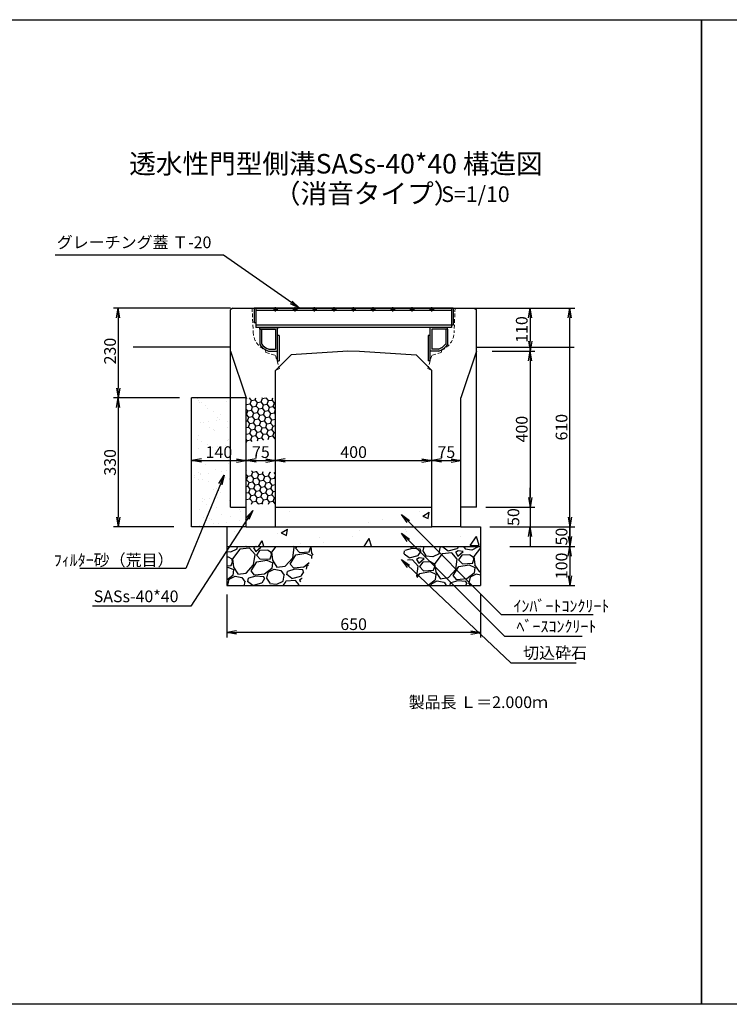
# Model space of a CAD drawing. Extents: x -1583 to 5545, y 301 to 2821.
# Drawn here: x 234 to 2052, y 301 to 2821 of the extents above; entities that cross this region are included whole.
import ezdxf

# ---------------------------------------------------------------- set-up
doc = ezdxf.new("R2010")
doc.units = 0
for name, pattern in [('CENTER', [10, 6.25, -1.25, 1.25, -1.25]), ('HIDDEN', [0.375, 0.25, -0.125]), ('HIDDEN2', [4.7625, 3.175, -1.5875])]:
    doc.linetypes.add(name, pattern=pattern)
doc.layers.get('0').update_dxf_attribs({"color": 250, "linetype": 'CONTINUOUS'})
doc.layers.get('DEFPOINTS').update_dxf_attribs({"color": 6, "linetype": 'CONTINUOUS'})
for name, color, linetype in [('KEIKAKU', 7, 'CONTINUOUS'), ('KIJUN', 250, 'CONTINUOUS'), ('KL', 5, 'HIDDEN'), ('saiseki', 4, 'CONTINUOUS'), ('SUNPO', 250, 'CONTINUOUS'), ('sunpou', 3, 'CONTINUOUS'), ('TB', 5, 'HIDDEN2'), ('本体', 7, 'CONTINUOUS')]:
    doc.layers.add(name, color=color, linetype=linetype)
doc.styles.add('BIGFONT', font='simplex', dxfattribs={"bigfont": 'bigfont'})
doc.styles.get("Standard").update_dxf_attribs({"font": 'isocp.shx', "bigfont": 'bigfont.shx'})
doc.dimstyles.new('ISO-25', dxfattribs={"dimtxt": 2.5, "dimasz": 2.5, "dimexe": 1.25, "dimexo": 0.625, "dimtad": 1, "dimtih": 1, "dimdec": 4, "dimdsep": 46, "dimtxsty": 'STANDARD', "dimcen": 2.5, "dimadec": 0, "dimazin": 0, "dimtfac": 1, "dimtdec": 4, "dimtmove": 0, "dimatfit": 3, "dimfxl": 1, "dimtvp": 1, "dimtolj": 1, "dimtzin": 0, "dimarcsym": 0})
pattern_1 = [(10, (-1334.061, -1441.066), (12.638036, 10.60457), [9.525, -19.05]), (130, (-1334.061, -1441.066), (-15.502844, 5.642576), [9.525, -19.05]), (70, (-1334.061, -1441.066), (-2.864808, 16.247145), [-19.05, 9.525])]
pattern_2 = [(238.0128, (54.398, 112.759), (-641.668333, -1041.650675), [13.6688, -1353.22]), (194.9697, (47.157, 101.1657), (1183.037024, 311.767962), [23.4562, -2322.16]), (142.5104, (24.497, 95.107), (1194.633342, -924.1958), [16.5393, -1637.388]), (277.2737, (-10.1143, 63.212), (-252.79695, 2018.771288), [21.3602, -2114.656]), (302.8337, (-7.41, 42.0237), (-711.995737, 1112.46477), [20.9454, -2073.592]), (7.2737, (3.9467, 24.4244), (-2018.771288, -252.79695), [21.3602, -2114.656]), (47.6942, (25.135, 27.1288), (-1124.308511, -1229.918443), [28.2478, -2796.524]), (82.2553, (44.148, 48.0198), (312.258156, 2324.741759), [26.6688, -2640.212]), (131.4296, (47.742, 74.4453), (-1029.806191, 1159.591275), [21.4325, -2121.82]), (185.2364, (33.56, 90.515), (1118.26277, 94.013522), [24.4685, -1198.956]), (232.3974, (9.1937, 88.2817), (-1006.6086977, -1312.3315775), [31.6431, -3132.672]), (148.8141, (89.118, 79.678), (-806.250594, 476.839377), [10.8002, -1069.224]), (181.4692, (79.8785, 85.27), (1336.017493, 29.240723), [20.5473, -2034.184]), (235, (59.34, 84.74), (17.6426, -100.0564), [14.3684, -129.3156]), (213.1986, (50.217, 95.515), (464.99856, 288.32738), [7.7376, -766.024]), (301.8014, (43.742, 91.278), (-152.98454, 282.52693), [10.9426, -536.192]), (40.9638, (49.509, 81.979), (264.88375, 253.041), [17.773, -574.652]), (171.5651, (62.93, 93.63), (217.75566, -64.771), [12.8515, -308.436]), (26.3895, (-14.2906, 81.046), (947.637375, 476.595425), [18.0035, -1782.352]), (80.3462, (1.837, 89.048), (-206.155827, -1171.19001), [15.104, -1495.288]), (303.1986, (59.401, 113.641), (-288.32738, 464.99856), [15.4752, -758.288]), (353.6105, (67.874, 100.692), (-1053.493084, 123.742133), [18.0035, -1782.352]), (349.444, (-3.352, 19.011), (-535.568226, 111.89931), [17.3614, -850.708]), (304.7751, (13.7155, 15.83), (-694.350286, 1012.407565), [14.547, -1440.144]), (76.8014, (78.044, 13.761), (111.90024, 535.56949), [15.4752, -758.288]), (27.354, (81.5775, 28.828), (-1230.163637, -629.579793), [17.0313, -1686.096]), (79.444, (29.016, 5.116), (-111.89931, -535.568226), [8.6807, -859.392]), (111.3099, (72.04, 12.703), (-170.62637, 382.58202), [5.1806, -512.88]), (175.9638, (70.158, 17.53), (317.81224, -47.1283), [20.9454, -397.962]), (196.009, (49.2645, 19.0034), (982.920588, 276.482522), [19.4107, -1921.656]), (313.6901, (51.097, 72.973), (-135.34178, 182.4701), [14.653, -351.671]), (3.1572, (61.218, 62.378), (1736.246122, 99.811425), [25.5823, -2532.64]), (70.9454, (86.762, 63.787), (-276.72665, -770.96406), [10.4603, -1035.576]), (100, (90.18, 73.67), (-117.699, 82.414), [6.096, -95.504]), (130.2564, (46.734, 21.652), (523.723544, -629.82445), [14.1147, -1397.356]), (58.0128, (37.613, 32.424), (641.668333, 1041.650675), [27.3377, -1339.552]), (10, (52.09, 55.61), (82.414, 117.699), [26.416, -75.184]), (335.3048, (78.1094, 60.198), (-1124.06154, 523.969098), [16.0644, -1590.372]), (264.0546, (92.705, 53.487), (-29.48594, -417.86952), [14.793, -724.868]), (217.646, (91.1723, 38.773), (-1724.645559, -1335.775631), [24.0858, -2384.5]), (185.4261, (72.101, 24.0618), (-1318.376949, -129.298582), [25.4812, -2522.632]), (185.4261, (72.101, 24.0618), (-1318.376949, -129.298582), [25.4812, -2522.632])]

# ---------------------------------------------------------------- blocks, each defined once
blk = doc.blocks.new('_Open')
at = {"color": 0, "lineweight": -2}
for p, q in [((-1, 0.17), (0, 0)), ((-1, -0.17), (0, 0)), ((0, 0), (-1, 0))]:
    blk.add_line(p, q, dxfattribs=at)
blk = doc.blocks.new('*D45')
at = {"layer": 'DEFPOINTS', "color": 0}
for p in [(1289.8, 1693.1), (889.8, 1657.9), (1289.8, 1657.9)]:
    blk.add_point(p, dxfattribs=at)
at = {"layer": 'sunpou'}
for p, q in [((889.8, 1664.2), (889.8, 1705.6)), ((914.8, 1693.1), (1264.8, 1693.1)), ((1289.8, 1664.2), (1289.8, 1705.6))]:
    blk.add_line(p, q, dxfattribs=at)
at = {"layer": 'sunpou', "xscale": 25, "yscale": 25, "zscale": 25, "rotation": 180}
blk.add_blockref('_Open', (889.8, 1693.1), dxfattribs=at)
at = {"layer": 'sunpou', "xscale": 25, "yscale": 25, "zscale": 25}
blk.add_blockref('_Open', (1289.8, 1693.1), dxfattribs=at)
at = {"layer": 'sunpou', "insert": (1089.8, 1714.4), "char_height": 30, "attachment_point": 5, "style": 'BIGFONT'}
blk.add_mtext('\\A1;400', dxfattribs=at)
blk = doc.blocks.new('*D46')
at = {"layer": 'DEFPOINTS', "color": 0}
for p in [(1364.8, 1693.1), (1289.8, 1657.9), (1364.8, 1657.9)]:
    blk.add_point(p, dxfattribs=at)
at = {"layer": 'sunpou'}
for p, q in [((1289.8, 1664.2), (1289.8, 1705.6)), ((1314.8, 1693.1), (1339.8, 1693.1)), ((1364.8, 1664.2), (1364.8, 1705.6))]:
    blk.add_line(p, q, dxfattribs=at)
at = {"layer": 'sunpou', "xscale": 25, "yscale": 25, "zscale": 25, "rotation": 180}
blk.add_blockref('_Open', (1289.8, 1693.1), dxfattribs=at)
at = {"layer": 'sunpou', "xscale": 25, "yscale": 25, "zscale": 25}
blk.add_blockref('_Open', (1364.8, 1693.1), dxfattribs=at)
at = {"layer": 'sunpou', "insert": (1327.3, 1714.4), "char_height": 30, "attachment_point": 5, "style": 'BIGFONT'}
blk.add_mtext('\\A1;75', dxfattribs=at)
blk = doc.blocks.new('*D47')
at = {"layer": 'DEFPOINTS', "color": 0}
for p in [(764.8, 1356.4), (1414.8, 1356.4), (764.8, 1252.7)]:
    blk.add_point(p, dxfattribs=at)
at = {"layer": 'sunpou'}
for p, q in [((764.8, 1350.1), (764.8, 1240.2)), ((1414.8, 1350.1), (1414.8, 1240.2)), ((1389.8, 1252.7), (789.8, 1252.7))]:
    blk.add_line(p, q, dxfattribs=at)
at = {"layer": 'sunpou', "xscale": 25, "yscale": 25, "zscale": 25, "rotation": 180}
blk.add_blockref('_Open', (764.8, 1252.7), dxfattribs=at)
at = {"layer": 'sunpou', "xscale": 25, "yscale": 25, "zscale": 25}
blk.add_blockref('_Open', (1414.8, 1252.7), dxfattribs=at)
at = {"layer": 'sunpou', "insert": (1089.8, 1274), "char_height": 30, "attachment_point": 5, "style": 'BIGFONT'}
blk.add_mtext('\\A1;650', dxfattribs=at)
blk = doc.blocks.new('*D48')
at = {"layer": 'DEFPOINTS', "color": 0}
for p in [(1458.4, 1523.1), (1483.4, 1473.1), (1643.5, 1473.1)]:
    blk.add_point(p, dxfattribs=at)
at = {"layer": 'sunpou'}
for p, q in [((1643.5, 1548.1), (1643.5, 1573.1)), ((1464.6, 1523.1), (1656, 1523.1)), ((1643.5, 1523.1), (1643.5, 1473.1)), ((1489.6, 1473.1), (1656, 1473.1)), ((1643.5, 1448.1), (1643.5, 1423.1))]:
    blk.add_line(p, q, dxfattribs=at)
at = {"layer": 'sunpou', "xscale": 25, "yscale": 25, "zscale": 25}
for p, rotation in [((1643.5, 1523.1), 270), ((1643.5, 1473.1), 90)]:
    blk.add_blockref('_Open', p, dxfattribs=dict(at, rotation=rotation))
at = {"layer": 'sunpou', "insert": (1622.3, 1498.1), "char_height": 30, "attachment_point": 5, "rotation": 90, "style": 'BIGFONT'}
blk.add_mtext('\\A1;50', dxfattribs=at)
blk = doc.blocks.new('*D49')
at = {"layer": 'DEFPOINTS', "color": 0}
for p in [(1483.4, 1473.1), (1483.4, 1373.1), (1643.5, 1373.1)]:
    blk.add_point(p, dxfattribs=at)
at = {"layer": 'sunpou'}
for p, q in [((1489.6, 1473.1), (1656, 1473.1)), ((1643.5, 1448.1), (1643.5, 1398.1)), ((1489.6, 1373.1), (1656, 1373.1))]:
    blk.add_line(p, q, dxfattribs=at)
at = {"layer": 'sunpou', "xscale": 25, "yscale": 25, "zscale": 25}
for p, rotation in [((1643.5, 1473.1), 90), ((1643.5, 1373.1), 270)]:
    blk.add_blockref('_Open', p, dxfattribs=dict(at, rotation=rotation))
at = {"layer": 'sunpou', "insert": (1622.3, 1423.1), "char_height": 30, "attachment_point": 5, "rotation": 90, "style": 'BIGFONT'}
blk.add_mtext('\\A1;100', dxfattribs=at)
blk = doc.blocks.new('*D70')
at = {"layer": 'DEFPOINTS', "color": 0}
for p in [(814.8, 1693.1), (814.8, 1648.5), (674.8, 1617.4)]:
    blk.add_point(p, dxfattribs=at)
at = {"layer": 'sunpou'}
for p, q in [((674.8, 1623.7), (674.8, 1705.6)), ((699.8, 1693.1), (789.8, 1693.1)), ((814.8, 1654.8), (814.8, 1705.6))]:
    blk.add_line(p, q, dxfattribs=at)
at = {"layer": 'sunpou', "xscale": 25, "yscale": 25, "zscale": 25, "rotation": 180}
blk.add_blockref('_Open', (674.8, 1693.1), dxfattribs=at)
at = {"layer": 'sunpou', "xscale": 25, "yscale": 25, "zscale": 25}
blk.add_blockref('_Open', (814.8, 1693.1), dxfattribs=at)
at = {"layer": 'sunpou', "insert": (744.8, 1714.3), "char_height": 30, "attachment_point": 5, "style": 'BIGFONT'}
blk.add_mtext('\\A1;140', dxfattribs=at)
blk = doc.blocks.new('*D50')
at = {"layer": 'DEFPOINTS', "color": 0}
for p in [(1417.3, 2083.1), (1438.4, 1973.1), (1541.6, 1973.1)]:
    blk.add_point(p, dxfattribs=at)
at = {"layer": 'sunpou'}
for p, q in [((1423.6, 2083.1), (1554.1, 2083.1)), ((1541.6, 2058.1), (1541.6, 1998.1)), ((1444.6, 1973.1), (1554.1, 1973.1))]:
    blk.add_line(p, q, dxfattribs=at)
at = {"layer": 'sunpou', "xscale": 25, "yscale": 25, "zscale": 25}
for p, rotation in [((1541.6, 2083.1), 90), ((1541.6, 1973.1), 270)]:
    blk.add_blockref('_Open', p, dxfattribs=dict(at, rotation=rotation))
at = {"layer": 'sunpou', "insert": (1520.4, 2028.1), "char_height": 30, "attachment_point": 5, "rotation": 90, "style": 'BIGFONT'}
blk.add_mtext('\\A1;110', dxfattribs=at)
blk = doc.blocks.new('*D51')
at = {"layer": 'DEFPOINTS', "color": 0}
for p in [(1438.4, 1973.1), (1422.3, 1573.1), (1541.6, 1573.1)]:
    blk.add_point(p, dxfattribs=at)
at = {"layer": 'sunpou'}
for p, q in [((1444.6, 1973.1), (1554.1, 1973.1)), ((1541.6, 1948.1), (1541.6, 1598.1)), ((1428.6, 1573.1), (1554.1, 1573.1))]:
    blk.add_line(p, q, dxfattribs=at)
at = {"layer": 'sunpou', "xscale": 25, "yscale": 25, "zscale": 25}
for p, rotation in [((1541.6, 1973.1), 90), ((1541.6, 1573.1), 270)]:
    blk.add_blockref('_Open', p, dxfattribs=dict(at, rotation=rotation))
at = {"layer": 'sunpou', "insert": (1520.4, 1773.1), "char_height": 30, "attachment_point": 5, "rotation": 90, "style": 'BIGFONT'}
blk.add_mtext('\\A1;400', dxfattribs=at)
blk = doc.blocks.new('*D52')
at = {"layer": 'DEFPOINTS', "color": 0}
for p in [(1422.3, 1573.1), (1432.3, 1523.1), (1541.6, 1523.1)]:
    blk.add_point(p, dxfattribs=at)
at = {"layer": 'sunpou'}
for p, q in [((1541.6, 1598.1), (1541.6, 1623.1)), ((1428.6, 1573.1), (1554.1, 1573.1)), ((1541.6, 1573.1), (1541.6, 1523.1)), ((1438.6, 1523.1), (1554.1, 1523.1)), ((1541.6, 1498.1), (1541.6, 1473.1))]:
    blk.add_line(p, q, dxfattribs=at)
at = {"layer": 'sunpou', "xscale": 25, "yscale": 25, "zscale": 25}
for p, rotation in [((1541.6, 1573.1), 270), ((1541.6, 1523.1), 90)]:
    blk.add_blockref('_Open', p, dxfattribs=dict(at, rotation=rotation))
at = {"layer": 'sunpou', "insert": (1499.1, 1548.1), "char_height": 30, "attachment_point": 5, "rotation": 90, "style": 'BIGFONT'}
blk.add_mtext('\\A1;50', dxfattribs=at)
blk = doc.blocks.new('*D62')
at = {"layer": 'DEFPOINTS', "color": 0}
for p in [(649.8, 2083.1), (487.1, 1853.1), (649.8, 1853.1)]:
    blk.add_point(p, dxfattribs=at)
at = {"layer": 'sunpou'}
for p, q in [((643.5, 2083.1), (474.6, 2083.1)), ((487.1, 2058.1), (487.1, 1878.1)), ((643.5, 1853.1), (474.6, 1853.1))]:
    blk.add_line(p, q, dxfattribs=at)
at = {"layer": 'sunpou', "xscale": 25, "yscale": 25, "zscale": 25}
for p, rotation in [((487.1, 2083.1), 90), ((487.1, 1853.1), 270)]:
    blk.add_blockref('_Open', p, dxfattribs=dict(at, rotation=rotation))
at = {"layer": 'sunpou', "insert": (465.9, 1972.9), "char_height": 30, "attachment_point": 5, "rotation": 90, "style": 'BIGFONT'}
blk.add_mtext('\\A1;230', dxfattribs=at)
blk = doc.blocks.new('*D63')
at = {"layer": 'DEFPOINTS', "color": 0}
for p in [(649.8, 1853.1), (487.1, 1523.1), (635.2, 1523.1)]:
    blk.add_point(p, dxfattribs=at)
at = {"layer": 'sunpou'}
for p, q in [((643.5, 1853.1), (474.6, 1853.1)), ((487.1, 1828.1), (487.1, 1548.1)), ((628.9, 1523.1), (474.6, 1523.1))]:
    blk.add_line(p, q, dxfattribs=at)
at = {"layer": 'sunpou', "xscale": 25, "yscale": 25, "zscale": 25}
for p, rotation in [((487.1, 1853.1), 90), ((487.1, 1523.1), 270)]:
    blk.add_blockref('_Open', p, dxfattribs=dict(at, rotation=rotation))
at = {"layer": 'sunpou', "insert": (465.9, 1688.1), "char_height": 30, "attachment_point": 5, "rotation": 90, "style": 'BIGFONT'}
blk.add_mtext('\\A1;330', dxfattribs=at)
blk = doc.blocks.new('*D66')
at = {"layer": 'DEFPOINTS', "color": 0}
for p in [(1488.8, 2083.1), (1643.5, 2083.1), (1483.4, 1473.1)]:
    blk.add_point(p, dxfattribs=at)
at = {"layer": 'sunpou'}
for p, q in [((1495.1, 2083.1), (1656, 2083.1)), ((1643.5, 1498.1), (1643.5, 2058.1)), ((1489.6, 1473.1), (1656, 1473.1))]:
    blk.add_line(p, q, dxfattribs=at)
at = {"layer": 'sunpou', "xscale": 25, "yscale": 25, "zscale": 25}
for p, rotation in [((1643.5, 2083.1), 90), ((1643.5, 1473.1), 270)]:
    blk.add_blockref('_Open', p, dxfattribs=dict(at, rotation=rotation))
at = {"layer": 'sunpou', "insert": (1622.3, 1778.1), "char_height": 30, "attachment_point": 5, "rotation": 90, "style": 'BIGFONT'}
blk.add_mtext('\\A1;610', dxfattribs=at)
blk = doc.blocks.new('*D68')
at = {"layer": 'DEFPOINTS', "color": 0}
for p in [(889.8, 1693.1), (814.8, 1657.9), (889.8, 1657.9)]:
    blk.add_point(p, dxfattribs=at)
at = {"layer": 'sunpou'}
for p, q in [((814.8, 1664.2), (814.8, 1705.6)), ((839.8, 1693.1), (864.8, 1693.1)), ((889.8, 1664.2), (889.8, 1705.6))]:
    blk.add_line(p, q, dxfattribs=at)
at = {"layer": 'sunpou', "xscale": 25, "yscale": 25, "zscale": 25, "rotation": 180}
blk.add_blockref('_Open', (814.8, 1693.1), dxfattribs=at)
at = {"layer": 'sunpou', "xscale": 25, "yscale": 25, "zscale": 25}
blk.add_blockref('_Open', (889.8, 1693.1), dxfattribs=at)
at = {"layer": 'sunpou', "insert": (852.3, 1714.4), "char_height": 30, "attachment_point": 5, "style": 'BIGFONT'}
blk.add_mtext('\\A1;75', dxfattribs=at)
blk = doc.blocks.new('TB6')
at = {"layer": '本体', "color": 1, "linetype": 'CENTER', "ltscale": 0.3}
for p, q in [((9, 0), (-3, 0)), ((3, 6), (3, -6))]:
    blk.add_line(p, q, dxfattribs=at)
at = {"layer": '本体', "color": 0, "linetype": 'Continuous'}
blk.add_circle((3, 0), 3, dxfattribs=at)
blk = doc.blocks.new('SAE400G')
for p, q in [((0, 240.5), (0, 195.5)), ((4.5, 240.5), (0, 240.5)), ((4.5, 240.5), (4.5, 236)), ((4.5, 240.5), (4.5, 200)), ((4.5, 240.5), (43.4, 240.5)), ((4.5, 236), (41.9, 236)), ((55.5, 217.5), (55.5, 200)), ((60, 218.3), (60, 195.5)), ((0, 195.5), (50, 195.5)), ((4.5, 200), (55.5, 200)), ((45.5, 200), (50, 200)), ((0, -195.5), (50, -195.5)), ((0, -240.5), (0, -195.5)), ((4.5, -200), (55.5, -200)), ((4.5, -240.5), (4.5, -200)), ((45.5, -200), (50, -200)), ((55.5, -217.5), (55.5, -200)), ((60, -218.3), (60, -195.5)), ((4.5, -240.5), (0, -240.5)), ((4.5, -236), (41.9, -236)), ((4.5, -240.5), (4.5, -236)), ((4.5, -240.5), (43.4, -240.5))]:
    blk.add_line(p, q)
for centre, radius, start, end in [((17.4, 203.8), 40.5, 19.8242, 52.7427), ((17.4, 203.8), 45, 18.7974, 54.7193), ((17.4, -203.8), 40.5, 307.2573, 340.1758), ((17.4, -203.8), 45, 305.2807, 341.2026)]:
    blk.add_arc(centre, radius, start, end)
at = {"layer": '本体', "linetype": 'Continuous'}
for p, q in [((-50, 255), (-50, -255)), ((-50, 255), (-6, 255)), ((-6, 255), (-6, 250.5)), ((-50, 250.5), (0, 250.5)), ((-50, 250.5), (-12, 250.5)), ((-50, 250.5), (-12, 250.5)), ((-44, 250.5), (-44, -250.5)), ((-6, 250.5), (-6, -250.5)), ((0, 250.5), (0, -250.5)), ((0, 195.5), (85, 195.5)), ((0, 195.5), (0, 191)), ((20, 195.5), (20, 191)), ((20, 191), (85, 191)), ((85, 195.5), (85, 191)), ((0, -195.5), (0, -191)), ((0, -195.5), (85, -195.5)), ((20, -191), (85, -191)), ((20, -191), (20, -195.5)), ((85, -195.5), (85, -191)), ((-50, -250.5), (0, -250.5)), ((-50, -250.5), (-12, -250.5)), ((-12, -250.5), (-12, -255)), ((-50, -255), (-12, -255))]:
    blk.add_line(p, q, dxfattribs=at)
for p in [(-50, 200), (-50, 150), (-50, 100), (-50, 50), (-50, 0), (-50, -50), (-50, -100), (-50, -150), (-50, -200)]:
    blk.add_blockref('TB6', p, dxfattribs=at)

msp = doc.modelspace()

# ---------------------------------------------------------------- hatches: boundary and pattern name
at = {"layer": 'saiseki'}
h = msp.add_hatch(dxfattribs=at)
h.set_pattern_fill('AR-SAND', color=256, style=0)
h.set_pattern_definition([(37.5, (674.79, 1523.07), (-1.6, 48.9413), [0, -38.608, 0, -43.18, 0, -41.275]), (7.5, (674.79, 1523.07), (44.952, 71.683), [0, -20.828, 0, -34.798, 0, -13.335]), (327.5, (643.546, 1523.07), (79.099, 0.1437), [0, -12.7, 0, -45.72, 0, -59.69]), (317.5, (643.546, 1523.07), (76.356, 22.293), [0, -6.35, 0, -29.972, 0, -34.29])])
h.paths.add_polyline_path([(674.8, 1523.1), (814.8, 1523.1), (814.8, 1573.1), (774.8, 1573.1), (774.8, 1853.1), (674.8, 1853.1)])
h.paths.add_polyline_path([(701.6, 1736.8), (788, 1736.8), (788, 1691.8), (701.6, 1691.8)], flags=24)
h = msp.add_hatch(dxfattribs=at)
h.set_pattern_fill('HONEY', color=256, scale=3, angle=10, style=0)
h.set_pattern_definition(pattern_1)
h.paths.add_polyline_path([(889.8, 1853.1), (814.8, 1853.1), (814.8, 1740), (889.8, 1748.4)])
h = msp.add_hatch(dxfattribs=at)
h.set_pattern_fill('HONEY', color=256, scale=3, angle=10, style=0)
h.set_pattern_definition(pattern_1)
h.paths.add_polyline_path([(889.8, 1661.9), (814.8, 1667.7), (814.8, 1581.4), (889.8, 1581.4)])
h = msp.add_hatch(dxfattribs=at)
h.set_pattern_fill('AR-CONC', color=256, angle=10, style=0)
h.set_pattern_definition([(60, (-1334.06, -1441.07), (182.1847, 15.939), [19.05, -209.55]), (5, (-1334.06, -1441.07), (-67.884, 182.034), [15.24, -167.64]), (110.451, (-1318.88, -1439.74), (114.3014, 197.9726), [16.19, -178.09]), (56.184, (-1342.88, -1391.04), (274.261, 5.669), [28.575, -314.325]), (106.6356, (-1320.03, -1390.57), (190.833, 284.891), [24.285, -267.135]), (1.184, (-1342.88, -1391.04), (190.833, 284.891), [22.86, -251.46]), (31, (-1315.66, -1399.13), (167.07, -74.384), [19.05, -209.55]), (336, (-1315.66, -1399.13), (28.879, 192.1215), [15.24, -167.64]), (81.4514, (-1301.74, -1405.33), (195.9485, 117.738), [16.19, -178.09]), (47.5, (-1334.06, -1441.066), (-11.6411, 83.8068), [0, -165.608, 0, -170.18, 0, -168.275]), (17.5, (-1334.06, -1441.07), (48.4083, 110.2617), [0, -97.028, 0, -161.798, 0, -64.135]), (337.5, (-1389.84, -1450.9), (134.5255, 17.9033), [0, -63.5, 0, -198.12, 0, -262.89]), (327.5, (-1414.86, -1455.31), (141.4635, 50.7626), [0, -82.55, 0, -131.572, 0, -186.69])])
h.paths.add_polyline_path([(1089.8, 1473.1), (1089.8, 1523.1), (889.8, 1523.1), (814.8, 1523.1), (764.8, 1523.1), (764.8, 1473.1)])
h.paths.add_polyline_path([(1089.8, 1523.1), (1089.8, 1473.1), (1414.8, 1473.1), (1414.8, 1523.1), (1364.8, 1523.1), (1289.8, 1523.1)])
h.paths.add_polyline_path([(1089.8, 1573.1), (1089.8, 1523.1), (1289.8, 1523.1), (1289.8, 1573.1)])
h.paths.add_polyline_path([(1089.8, 1523.1), (1089.8, 1573.1), (889.8, 1573.1), (889.8, 1523.1)])
h = msp.add_hatch(dxfattribs=at)
h.set_pattern_fill('GRAVEL', color=256, scale=4, angle=10, style=0)
h.set_pattern_definition(pattern_2)
h.paths.add_polyline_path([(995.9, 1473.1), (764.8, 1473.1), (764.8, 1373.1), (949.5, 1373.1)])
h = msp.add_hatch(dxfattribs=at)
h.set_pattern_fill('GRAVEL', color=256, scale=4, angle=10, style=0)
h.set_pattern_definition(pattern_2)
h.paths.add_polyline_path([(1414.8, 1473.1), (1208.1, 1473.1), (1264, 1373.1), (1414.8, 1373.1)])

# ---------------------------------------------------------------- linework, layer by layer
at = {"ltscale": 3}
for p, q in [((779.8, 2083.1), (774.8, 2078.1)), ((774.8, 1573.1), (774.8, 2078.1)), ((779.8, 2083.1), (1399.8, 2083.1)), ((1399.8, 2083.1), (1404.8, 2078.1)), ((1404.8, 1573.1), (1404.8, 2078.1)), ((774.8, 1973.1), (814.8, 1853.1)), ((1074.8, 1973.1), (929.8, 1963.1)), ((1104.8, 1973.1), (1249.8, 1963.1)), ((1404.8, 1973.1), (1364.8, 1853.1)), ((889.8, 1923.1), (929.8, 1963.1)), ((1289.8, 1923.1), (1249.8, 1963.1)), ((889.8, 1523.1), (889.8, 1923.1)), ((1289.8, 1523.1), (1289.8, 1923.1)), ((674.8, 1523.1), (674.8, 1853.1)), ((814.8, 1523.1), (814.8, 1853.1)), ((1364.8, 1523.1), (1364.8, 1853.1)), ((774.8, 1573.1), (814.8, 1573.1)), ((814.8, 1523.1), (814.8, 1573.1)), ((1404.8, 1573.1), (1364.8, 1573.1)), ((1364.8, 1523.1), (1364.8, 1573.1)), ((814.8, 1523.1), (889.8, 1523.1)), ((1364.8, 1523.1), (1289.8, 1523.1))]:
    msp.add_line(p, q, dxfattribs=at)
for p, q in [((814.8, 1853.1), (674.8, 1853.1)), ((814.8, 1523.1), (674.8, 1523.1)), ((889.8, 1523.1), (1289.8, 1523.1)), ((1364.8, 1523.1), (1414.8, 1523.1))]:
    msp.add_line(p, q)
at = {"layer": 'KEIKAKU'}
for p, q in [((1083.5, 2083.1), (1027.3, 2083.1)), ((889.8, 1573.1), (1289.8, 1573.1)), ((764.8, 1523.1), (764.8, 1373.1)), ((1414.8, 1523.1), (1414.8, 1373.1)), ((764.8, 1473.1), (1414.8, 1473.1)), ((764.8, 1373.1), (1414.8, 1373.1))]:
    msp.add_line(p, q, dxfattribs=at)
msp.add_point((1089.8, 2083.1), dxfattribs=at)
at = {"layer": 'KIJUN'}
for p, q in [((774.8, 2083.1), (524.8, 2083.1)), ((834.8, 2083.1), (1344.8, 2083.1)), ((1399.8, 2083.1), (1654.8, 2083.1)), ((774.8, 1983.1), (524.8, 1983.1)), ((1404.8, 1983.1), (1654.8, 1983.1))]:
    msp.add_line(p, q, dxfattribs=at)
at = {"layer": 'KIJUN', "linetype": 'ByBlock', "lineweight": 5, "ltscale": 3}
msp.add_line((839.8, 2083.1), (1339.8, 2083.1), dxfattribs=at)
at = {"layer": 'KL', "color": 0, "linetype": 'ByBlock', "ltscale": 2}
for points in [[(1980.8, 301.1), (-1583.2, 301.1), (-1583.2, 2821.1), (1980.8, 2821.1)], [(5544.8, 301.1), (1980.8, 301.1), (1980.8, 2821.1), (5544.8, 2821.1)]]:
    msp.add_lwpolyline(points, close=True, dxfattribs=at)
at = {"layer": 'SUNPO', "linetype": 'ByBlock', "lineweight": 5, "ltscale": 3}
msp.add_line((1074.8, 1973.1), (1104.8, 1973.1), dxfattribs=at)
at = {"layer": 'sunpou'}
msp.add_line((731.7, 2218), (325, 2218), dxfattribs=at)
at = {"layer": 'TB', "lineweight": 5, "ltscale": 3}
for p, q in [((829.8, 2083.1), (832.6, 2021.9)), ((1349.8, 2083.1), (1347, 2021.9)), ((864.3, 1975.6), (865.3, 1969.6)), ((865.3, 1969.6), (889.8, 1961.4)), ((1314.3, 1969.6), (1289.8, 1961.4)), ((1315.3, 1975.6), (1314.3, 1969.6)), ((889.8, 1961.4), (899.8, 1928.1)), ((1289.8, 1961.4), (1279.8, 1928.1)), ((899.8, 1928.1), (889.8, 1923.1)), ((1279.8, 1928.1), (1289.8, 1923.1))]:
    msp.add_line(p, q, dxfattribs=at)
for centre, start, end in [((882.6, 2022.1), 180.2087, 248.5568), ((1297, 2022.1), 291.4432, 359.7913)]:
    msp.add_arc(centre, 50, start, end, dxfattribs=at)

# ---------------------------------------------------------------- block references
at = {"layer": 'sunpou', "rotation": 270}
msp.add_blockref('SAE400G', (1089.8, 2033.1), dxfattribs=at)

# ---------------------------------------------------------------- texts
at = {"style": 'BIGFONT'}
for s, height, p in [('透水性門型側溝SASs-40*40 構造図', 50, (515.1, 2427.4)), ('（消音タイプ）', 50, (885.6, 2351.2)), ('S=1/10', 40, (1314.3, 2354.5))]:
    msp.add_text(s, height=height, dxfattribs=at).set_placement(p)
at = {"insert": (1230.8, 1089.3), "char_height": 30, "width": 372.3, "attachment_point": 1, "style": 'BIGFONT'}
msp.add_mtext('{\\C1;製品長 Ｌ＝2.000ｍ}', dxfattribs=at)
at = {"layer": 'sunpou', "insert": (725.5, 2226.9), "char_height": 30, "attachment_point": 9, "style": 'BIGFONT'}
msp.add_mtext('グレーチング蓋 Ｔ-20', dxfattribs=at)
at = {"layer": 'sunpou', "char_height": 30}
for s, insert, attachment_point in [('\\A1;ﾌｨﾙﾀｰ砂（荒目）', (628.6, 1438), 6), ('SASs-40*40', (641.2, 1341.3), 6), ('\\A1;ｲﾝﾊﾞｰﾄｺﾝｸﾘｰﾄ', (1499.2, 1320.3), 4), ('ﾍﾞｰｽｺﾝｸﾘｰﾄ', (1507, 1264.3), 4), ('切込砕石', (1524, 1196.5), 4)]:
    msp.add_mtext(s, dxfattribs=dict(at, insert=insert, attachment_point=attachment_point))

# ---------------------------------------------------------------- dimensions: what is measured, and where the dimension line sits
at = {"layer": 'sunpou'}
for base, p1, p2, override, picture, middle in [((487.1, 1853.1), (649.8, 2083.1), (649.8, 1853.1), {"dimscale": 10, "dimtxt": 3, "dimtih": 0, "dimdec": 0, "dimtxsty": 'BIGFONT', "dimblk": 'Open', "dimclrd": 256, "dimclre": 256, "dimclrt": 256, "dimtdec": 0, "dimldrblk": 'Open', "dimlwd": -1, "dimlwe": -1}, '*D62', (487.1, 1972.9)), ((1541.6, 1973.1), (1417.3, 2083.1), (1438.4, 1973.1), {"dimscale": 10, "dimtxt": 3, "dimtih": 0, "dimdec": 0, "dimtxsty": 'BIGFONT', "dimblk": 'Open', "dimclrd": 256, "dimclre": 256, "dimclrt": 256, "dimtdec": 0, "dimldrblk": 'Open', "dimlwd": -1, "dimlwe": -1}, '*D50', (1541.6, 2028.1)), ((1541.6, 1523.1), (1422.3, 1573.1), (1432.3, 1523.1), {"dimscale": 10, "dimtxt": 3, "dimtih": 0, "dimdec": 0, "dimtxsty": 'BIGFONT', "dimblk": 'Open', "dimclrd": 256, "dimclre": 256, "dimclrt": 256, "dimtdec": 0, "dimtmove": 1, "dimldrblk": 'Open', "dimlwd": -1, "dimlwe": -1}, '*D52', (1520.4, 1548.1)), ((1643.5, 1473.1), (1458.4, 1523.1), (1483.4, 1473.1), {"dimscale": 10, "dimtxt": 3, "dimtih": 0, "dimdec": 0, "dimtxsty": 'BIGFONT', "dimblk": 'Open', "dimclrd": 256, "dimclre": 256, "dimclrt": 256, "dimtdec": 0, "dimldrblk": 'Open', "dimlwd": -1, "dimlwe": -1}, '*D48', (1643.5, 1498.1))]:
    dim = msp.add_linear_dim(base=base, p1=p1, p2=p2, angle=90, dimstyle='ISO-25', override=override, dxfattribs=at)
    dim.commit()
    dim.dimension.update_dxf_attribs({"geometry": picture, "text_midpoint": middle, "dimtype": 160})
for base, p1, p2, override, picture, middle in [((1643.5, 2083.1), (1483.4, 1473.1), (1488.8, 2083.1), {"dimscale": 10, "dimtxt": 3, "dimtih": 0, "dimdec": 0, "dimtxsty": 'BIGFONT', "dimblk": 'Open', "dimclrd": 256, "dimclre": 256, "dimclrt": 256, "dimtdec": 0, "dimtmove": 1, "dimldrblk": 'Open', "dimlwd": -1, "dimlwe": -1}, '*D66', (1622.3, 1778.1)), ((1541.6, 1573.1), (1438.4, 1973.1), (1422.3, 1573.1), {"dimscale": 10, "dimtxt": 3, "dimtih": 0, "dimdec": 0, "dimtxsty": 'BIGFONT', "dimblk": 'Open', "dimclrd": 256, "dimclre": 256, "dimclrt": 256, "dimtdec": 0, "dimtmove": 1, "dimldrblk": 'Open', "dimlwd": -1, "dimlwe": -1}, '*D51', (1520.4, 1773.1)), ((487.1, 1523.1), (649.8, 1853.1), (635.2, 1523.1), {"dimscale": 10, "dimtxt": 3, "dimtih": 0, "dimdec": 0, "dimtxsty": 'BIGFONT', "dimblk": 'Open', "dimclrd": 256, "dimclre": 256, "dimclrt": 256, "dimtdec": 0, "dimtmove": 1, "dimldrblk": 'Open', "dimlwd": -1, "dimlwe": -1}, '*D63', (465.9, 1688.1)), ((1643.5, 1373.1), (1483.4, 1473.1), (1483.4, 1373.1), {"dimscale": 10, "dimtxt": 3, "dimtih": 0, "dimdec": 0, "dimtxsty": 'BIGFONT', "dimblk": 'Open', "dimclrd": 256, "dimclre": 256, "dimclrt": 256, "dimtdec": 0, "dimldrblk": 'Open', "dimlwd": -1, "dimlwe": -1}, '*D49', (1622.3, 1423.1))]:
    dim = msp.add_linear_dim(base=base, p1=p1, p2=p2, angle=90, dimstyle='ISO-25', override=override, dxfattribs=at)
    dim.commit()
    dim.dimension.update_dxf_attribs({"geometry": picture, "text_midpoint": middle})
for base, p1, p2, picture, middle in [((814.8, 1693.1), (674.8, 1617.4), (814.8, 1648.5), '*D70', (744.8, 1714.3)), ((889.8, 1693.1), (814.8, 1657.9), (889.8, 1657.9), '*D68', (852.3, 1714.4)), ((1289.8, 1693.1), (889.8, 1657.9), (1289.8, 1657.9), '*D45', (1089.8, 1714.4)), ((1364.8, 1693.1), (1289.8, 1657.9), (1364.8, 1657.9), '*D46', (1327.3, 1714.4))]:
    dim = msp.add_linear_dim(base=base, p1=p1, p2=p2, dimstyle='ISO-25', override={"dimscale": 10, "dimtxt": 3, "dimtih": 0, "dimdec": 0, "dimtxsty": 'BIGFONT', "dimblk": 'Open', "dimclrd": 256, "dimclre": 256, "dimclrt": 256, "dimtdec": 0, "dimldrblk": 'Open', "dimlwd": -1, "dimlwe": -1}, dxfattribs=at)
    dim.commit()
    dim.dimension.update_dxf_attribs({"geometry": picture, "text_midpoint": middle})
dim = msp.add_linear_dim(base=(764.8, 1252.7), p1=(1414.8, 1356.4), p2=(764.8, 1356.4), dimstyle='ISO-25', override={"dimscale": 10, "dimtxt": 3, "dimtih": 0, "dimdec": 0, "dimtxsty": 'BIGFONT', "dimblk": 'Open', "dimclrd": 256, "dimclre": 256, "dimclrt": 256, "dimtdec": 0, "dimldrblk": 'Open', "dimlwd": -1, "dimlwe": -1}, dxfattribs=at)
dim.commit()
dim.dimension.update_dxf_attribs({"geometry": '*D47', "text_midpoint": (1089.8, 1252.7), "dimtype": 160})

# ---------------------------------------------------------------- leaders
at = {"layer": 'sunpou', "annotation_type": 0, "has_hookline": 1}
for points, override, hookline_direction, text_width in [([(950.9, 2083.1), (756.7, 2218), (731.7, 2218)], {"dimscale": 10, "dimtxt": 3, "dimgap": 0.625, "dimtad": 0, "dimtih": 0, "dimdec": 0, "dimtxsty": 'BIGFONT', "dimclrd": 256, "dimclre": 256, "dimclrt": 256, "dimtdec": 0, "dimldrblk": 'Open', "dimlwd": -1, "dimlwe": -1}, 1, 387.7), ([(758.2, 1655.7), (659.8, 1416.7), (634.8, 1416.7)], {"dimscale": 10, "dimtxt": 3, "dimtih": 0, "dimdec": 0, "dimtxsty": 'BIGFONT', "dimclrd": 256, "dimclre": 256, "dimclrt": 256, "dimtdec": 0, "dimldrblk": 'Open', "dimlwd": -1, "dimlwe": -1}, 1, 240), ([(831.6, 1564.8), (672.5, 1320.1), (647.5, 1320.1)], {"dimscale": 10, "dimtxt": 3, "dimtih": 0, "dimdec": 0, "dimtxsty": 'BIGFONT', "dimclrd": 256, "dimclre": 256, "dimclrt": 256, "dimtdec": 0, "dimldrblk": 'Open', "dimlwd": -1, "dimlwe": -1}, 1, 220.3), ([(1212.3, 1554.5), (1467.9, 1299.1), (1492.9, 1299.1)], {"dimscale": 10, "dimtxt": 3, "dimtih": 0, "dimdec": 0, "dimtxsty": 'BIGFONT', "dimclrd": 256, "dimclre": 256, "dimclrt": 256, "dimtdec": 0, "dimldrblk": 'Open', "dimlwd": -1, "dimlwe": -1}, 0, 204), ([(1212.3, 1506.5), (1475.8, 1243), (1500.8, 1243)], {"dimscale": 10, "dimtxt": 3, "dimtih": 0, "dimdec": 0, "dimtxsty": 'BIGFONT', "dimclrd": 256, "dimclre": 256, "dimclrt": 256, "dimtdec": 0, "dimldrblk": 'Open', "dimlwd": -1, "dimlwe": -1}, 0, 168), ([(1212.3, 1439.4), (1492.7, 1175.2), (1517.7, 1175.2)], {"dimscale": 10, "dimtxt": 3, "dimtih": 0, "dimdec": 0, "dimtxsty": 'BIGFONT', "dimclrd": 256, "dimclre": 256, "dimclrt": 256, "dimtdec": 0, "dimldrblk": 'Open', "dimlwd": -1, "dimlwe": -1}, 0, 136)]:
    msp.add_leader(points, dimstyle='ISO-25', override=override, dxfattribs=dict(at, hookline_direction=hookline_direction, text_width=text_width))

doc.saveas('drawing.dxf')
